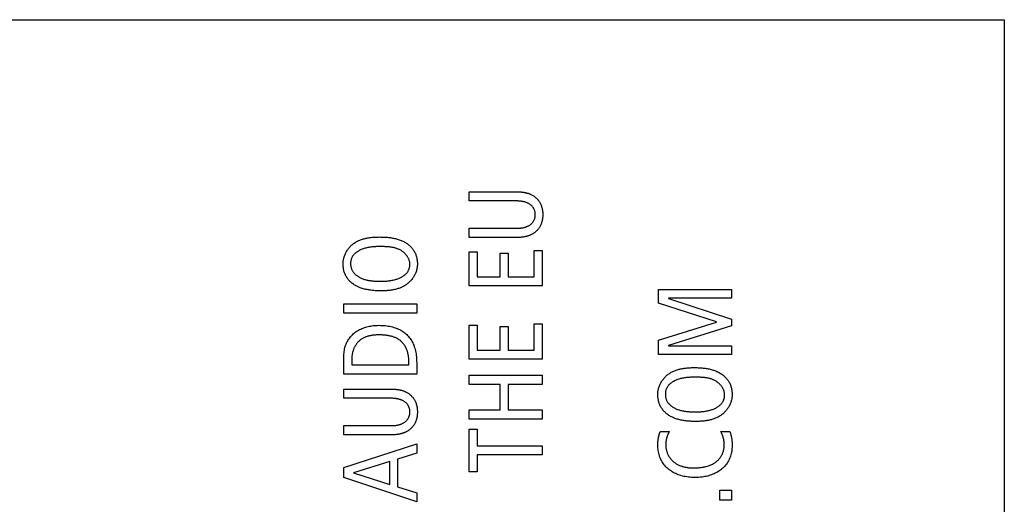
# Model space of a CAD drawing. Units: millimetres. Extents: x -58 to 546, y -13 to 313.
# Drawn here: x -11 to 9, y 174 to 184 of the extents above; entities that cross this region are included whole.
import ezdxf

# ---------------------------------------------------------------- set-up
doc = ezdxf.new("R2010")
doc.units = ezdxf.units.MM
doc.header["$LTSCALE"] = 23.1
doc.layers.get('0').update_dxf_attribs({"linetype": 'CONTINUOUS'})
doc.layers.add('INTFCLR_3', color=7, linetype='CONTINUOUS')

msp = doc.modelspace()

# ---------------------------------------------------------------- linework, layer by layer
at = {"color": 7, "linetype": 'Continuous'}
for p, q in [((-26.641, 183.6), (9.359, 183.6)), ((9.359, 183.6), (9.359, 113.6)), ((-1.484, 178.204), (-1.484, 178.892)), ((-1.484, 178.892), (-1.323, 178.892)), ((-1.323, 178.892), (-1.323, 178.39)), ((-0.853, 178.39), (-0.853, 178.869)), ((-0.853, 178.869), (-0.693, 178.869)), ((-0.693, 178.869), (-0.693, 178.39)), ((-0.168, 178.39), (-0.168, 178.92)), ((-0.168, 178.92), (-0.007, 178.92)), ((-0.007, 178.92), (-0.007, 178.204)), ((-1.323, 178.39), (-0.853, 178.39)), ((-0.693, 178.39), (-0.168, 178.39)), ((-0.007, 178.204), (-1.484, 178.204)), ((2.353, 177.853), (2.353, 178.132)), ((2.353, 178.132), (3.83, 178.132)), ((2.556, 177.954), (2.556, 177.95)), ((3.83, 177.954), (2.556, 177.954)), ((2.556, 177.95), (3.83, 177.531)), ((3.83, 178.132), (3.83, 177.954)), ((-4.024, 177.652), (-4.024, 177.838)), ((-4.024, 177.838), (-2.547, 177.838)), ((-2.547, 177.838), (-2.547, 177.652)), ((3.527, 177.474), (2.353, 177.853)), ((-2.547, 177.652), (-4.024, 177.652)), ((-1.484, 176.717), (-1.484, 177.404)), ((-1.484, 177.404), (-1.323, 177.404)), ((-1.323, 177.404), (-1.323, 176.903)), ((-0.853, 176.903), (-0.853, 177.381)), ((-0.853, 177.381), (-0.693, 177.381)), ((-0.693, 177.381), (-0.693, 176.903)), ((-0.168, 176.903), (-0.168, 177.432)), ((-0.168, 177.432), (-0.007, 177.432)), ((-0.007, 177.432), (-0.007, 176.717)), ((2.353, 177.1), (3.527, 177.47)), ((3.83, 177.396), (2.556, 176.994)), ((3.527, 177.47), (3.527, 177.474)), ((3.83, 177.531), (3.83, 177.396)), ((2.353, 176.812), (2.353, 177.1)), ((2.556, 176.994), (2.556, 176.989)), ((2.556, 176.989), (3.83, 176.989)), ((3.83, 176.989), (3.83, 176.812)), ((-1.323, 176.903), (-0.853, 176.903)), ((-0.693, 176.903), (-0.168, 176.903)), ((3.83, 176.812), (2.353, 176.812)), ((-0.007, 176.717), (-1.484, 176.717)), ((-1.484, 176.204), (-1.484, 176.39)), ((-1.484, 176.39), (-0.007, 176.39)), ((-0.007, 176.39), (-0.007, 176.204)), ((-0.853, 176.204), (-1.484, 176.204)), ((-0.853, 175.688), (-0.853, 176.204)), ((-0.693, 176.204), (-0.693, 175.688)), ((-0.007, 176.204), (-0.693, 176.204)), ((-1.484, 175.502), (-1.484, 175.688)), ((-1.484, 175.688), (-0.853, 175.688)), ((-0.693, 175.688), (-0.007, 175.688)), ((-0.007, 175.688), (-0.007, 175.502)), ((-0.007, 175.502), (-1.484, 175.502)), ((-1.484, 174.437), (-1.484, 175.3)), ((-1.484, 175.3), (-1.323, 175.3)), ((-1.323, 175.3), (-1.323, 174.962)), ((-4.024, 174.521), (-2.547, 175.004)), ((-2.547, 175.004), (-2.547, 174.809)), ((-1.323, 174.962), (-0.007, 174.962)), ((-0.007, 174.962), (-0.007, 174.776)), ((-2.547, 174.809), (-2.933, 174.69)), ((-1.323, 174.776), (-1.323, 174.437)), ((-0.007, 174.776), (-1.323, 174.776)), ((-3.093, 174.642), (-3.829, 174.416)), ((-3.093, 174.179), (-3.093, 174.642)), ((-2.933, 174.69), (-2.933, 174.128)), ((-4.024, 174.318), (-4.024, 174.521)), ((-3.829, 174.416), (-3.829, 174.411)), ((-3.829, 174.411), (-3.093, 174.179)), ((-1.323, 174.437), (-1.484, 174.437)), ((-2.547, 173.823), (-4.024, 174.318)), ((-2.933, 174.128), (-2.547, 174.009)), ((-2.547, 174.009), (-2.547, 173.823)), ((3.593, 173.861), (3.593, 174.064)), ((3.593, 174.064), (3.83, 174.064)), ((3.83, 174.064), (3.83, 173.861)), ((3.83, 173.861), (3.593, 173.861))]:
    msp.add_line(p, q, dxfattribs=at)
at = {"layer": 'INTFCLR_3', "color": 7, "linetype": 'Continuous'}
for p, q in [((-1.484, 179.925), (-1.484, 180.111)), ((-0.523, 179.925), (-1.484, 179.925)), ((-1.484, 179.185), (-1.484, 179.371)), ((-1.484, 179.371), (-0.523, 179.371)), ((-0.523, 179.185), (-1.484, 179.185)), ((-3.272, 179), (-3.3, 179)), ((-4.024, 176.416), (-4.024, 176.738)), ((-3.863, 176.714), (-3.863, 176.602)), ((-3.863, 176.602), (-2.708, 176.602)), ((-2.708, 176.602), (-2.708, 176.714)), ((-2.547, 176.647), (-2.547, 176.416)), ((-2.547, 176.416), (-4.024, 176.416)), ((3.105, 176.352), (3.077, 176.352)), ((-4.024, 175.924), (-4.024, 176.111)), ((-3.063, 175.924), (-4.024, 175.924)), ((-4.024, 175.184), (-4.024, 175.37)), ((-4.024, 175.37), (-3.063, 175.37)), ((-3.063, 175.184), (-4.024, 175.184)), ((2.391, 175.251), (2.573, 175.251)), ((3.614, 175.251), (3.8, 175.251))]:
    msp.add_line(p, q, dxfattribs=at)
for points in [[(-1.484, 180.111), (-0.523, 180.111), (-0.509, 180.111), (-0.495, 180.111), (-0.481, 180.111), (-0.466, 180.11), (-0.452, 180.109), (-0.441, 180.108), (-0.431, 180.107), (-0.42, 180.106), (-0.409, 180.105), (-0.398, 180.104), (-0.387, 180.102), (-0.376, 180.1), (-0.366, 180.099), (-0.355, 180.096), (-0.344, 180.094), (-0.334, 180.092), (-0.323, 180.089), (-0.312, 180.086), (-0.302, 180.083), (-0.291, 180.08), (-0.281, 180.077), (-0.271, 180.073), (-0.261, 180.069), (-0.251, 180.065), (-0.241, 180.061), (-0.231, 180.057), (-0.221, 180.052)], [(-0.221, 180.052), (-0.207, 180.045), (-0.194, 180.037), (-0.181, 180.029), (-0.168, 180.02), (-0.155, 180.011), (-0.143, 180.001), (-0.131, 179.991), (-0.12, 179.98), (-0.109, 179.969), (-0.098, 179.957), (-0.088, 179.945), (-0.078, 179.933), (-0.069, 179.92), (-0.061, 179.907), (-0.053, 179.894), (-0.045, 179.88), (-0.038, 179.866), (-0.032, 179.852), (-0.026, 179.837), (-0.02, 179.822), (-0.015, 179.808), (-0.011, 179.793), (-0.007, 179.776), (-0.003, 179.759), (0, 179.741), (0.003, 179.724), (0.004, 179.709), (0.006, 179.694), (0.007, 179.678), (0.007, 179.663), (0.008, 179.648), (0.007, 179.633), (0.007, 179.617), (0.006, 179.602), (0.004, 179.587), (0.003, 179.572), (0, 179.555), (-0.003, 179.537), (-0.007, 179.52), (-0.011, 179.503), (-0.015, 179.488), (-0.02, 179.473), (-0.026, 179.459), (-0.032, 179.444), (-0.038, 179.43), (-0.045, 179.416), (-0.053, 179.402), (-0.061, 179.389), (-0.069, 179.376), (-0.078, 179.363), (-0.088, 179.351), (-0.098, 179.339), (-0.109, 179.327), (-0.12, 179.316), (-0.131, 179.305), (-0.143, 179.295), (-0.155, 179.285), (-0.168, 179.276), (-0.181, 179.267), (-0.194, 179.259), (-0.207, 179.251), (-0.221, 179.244)], [(-0.523, 179.371), (-0.511, 179.371), (-0.499, 179.371), (-0.487, 179.371), (-0.475, 179.372), (-0.463, 179.373), (-0.451, 179.374), (-0.439, 179.375), (-0.427, 179.377), (-0.415, 179.379), (-0.403, 179.381), (-0.391, 179.383), (-0.379, 179.386), (-0.367, 179.389), (-0.355, 179.392), (-0.344, 179.395), (-0.332, 179.399), (-0.321, 179.404), (-0.31, 179.408), (-0.299, 179.413), (-0.288, 179.418), (-0.278, 179.424), (-0.268, 179.43), (-0.257, 179.437), (-0.248, 179.443), (-0.239, 179.45), (-0.231, 179.457), (-0.223, 179.464), (-0.215, 179.471), (-0.208, 179.479), (-0.201, 179.487), (-0.194, 179.495), (-0.188, 179.503), (-0.182, 179.512), (-0.177, 179.521), (-0.172, 179.53), (-0.167, 179.54), (-0.163, 179.549), (-0.16, 179.558), (-0.156, 179.568), (-0.154, 179.577), (-0.151, 179.587), (-0.149, 179.597), (-0.148, 179.607), (-0.146, 179.617), (-0.145, 179.628), (-0.145, 179.638), (-0.145, 179.648), (-0.145, 179.658), (-0.145, 179.668), (-0.146, 179.678), (-0.148, 179.689), (-0.149, 179.699), (-0.151, 179.709), (-0.154, 179.718), (-0.156, 179.728), (-0.16, 179.738), (-0.163, 179.747), (-0.167, 179.756), (-0.172, 179.765), (-0.177, 179.775), (-0.182, 179.784), (-0.188, 179.792), (-0.194, 179.801), (-0.201, 179.809), (-0.208, 179.817), (-0.215, 179.825), (-0.223, 179.832), (-0.231, 179.839), (-0.239, 179.846), (-0.248, 179.852), (-0.257, 179.859), (-0.268, 179.866), (-0.278, 179.872), (-0.288, 179.877), (-0.299, 179.883), (-0.31, 179.888), (-0.321, 179.892), (-0.332, 179.896), (-0.344, 179.9), (-0.355, 179.904), (-0.367, 179.907), (-0.379, 179.91), (-0.391, 179.913), (-0.403, 179.915), (-0.415, 179.917), (-0.427, 179.919), (-0.439, 179.92), (-0.451, 179.922), (-0.463, 179.923), (-0.475, 179.923), (-0.487, 179.924), (-0.499, 179.925), (-0.511, 179.925), (-0.523, 179.925)], [(-4.039, 178.657), (-4.038, 178.674), (-4.037, 178.691), (-4.036, 178.708), (-4.033, 178.725), (-4.03, 178.742), (-4.026, 178.758), (-4.022, 178.775), (-4.017, 178.792), (-4.011, 178.808), (-4.005, 178.825), (-3.999, 178.841), (-3.991, 178.857), (-3.983, 178.873), (-3.975, 178.888), (-3.966, 178.903), (-3.957, 178.919), (-3.947, 178.933), (-3.937, 178.948), (-3.926, 178.962), (-3.915, 178.975), (-3.904, 178.989), (-3.892, 179.002), (-3.88, 179.014), (-3.867, 179.026), (-3.854, 179.038), (-3.841, 179.049), (-3.826, 179.06), (-3.811, 179.071), (-3.796, 179.081), (-3.781, 179.091), (-3.765, 179.1), (-3.749, 179.108), (-3.733, 179.116), (-3.716, 179.124), (-3.699, 179.131), (-3.682, 179.138), (-3.665, 179.144), (-3.647, 179.15), (-3.63, 179.155), (-3.612, 179.16), (-3.594, 179.164), (-3.576, 179.169), (-3.558, 179.172), (-3.54, 179.176), (-3.521, 179.179), (-3.503, 179.182), (-3.484, 179.184), (-3.466, 179.186), (-3.447, 179.188), (-3.429, 179.19), (-3.41, 179.191), (-3.392, 179.192), (-3.373, 179.193), (-3.355, 179.194), (-3.337, 179.194), (-3.319, 179.194), (-3.3, 179.195)], [(-3.3, 179.195), (-3.281, 179.194), (-3.261, 179.194), (-3.241, 179.194), (-3.22, 179.193), (-3.2, 179.192), (-3.18, 179.191), (-3.16, 179.189), (-3.139, 179.188), (-3.119, 179.186), (-3.099, 179.183), (-3.078, 179.181), (-3.058, 179.178), (-3.038, 179.174), (-3.018, 179.171), (-2.998, 179.167), (-2.978, 179.162), (-2.959, 179.157), (-2.939, 179.152), (-2.92, 179.146), (-2.901, 179.14), (-2.882, 179.133), (-2.863, 179.126), (-2.845, 179.118), (-2.827, 179.11), (-2.809, 179.101), (-2.792, 179.092), (-2.775, 179.082), (-2.758, 179.071), (-2.741, 179.06), (-2.725, 179.048), (-2.712, 179.037), (-2.698, 179.026), (-2.685, 179.014), (-2.672, 179.002), (-2.66, 178.989), (-2.648, 178.976), (-2.637, 178.963), (-2.626, 178.949), (-2.616, 178.935), (-2.606, 178.92), (-2.597, 178.905), (-2.589, 178.89), (-2.581, 178.874), (-2.574, 178.858), (-2.567, 178.843), (-2.561, 178.826), (-2.556, 178.81), (-2.551, 178.794), (-2.547, 178.777), (-2.544, 178.76), (-2.541, 178.743), (-2.538, 178.726), (-2.536, 178.709), (-2.535, 178.692), (-2.533, 178.674), (-2.533, 178.657), (-2.533, 178.64)], [(-0.221, 179.244), (-0.231, 179.239), (-0.241, 179.235), (-0.251, 179.231), (-0.261, 179.227), (-0.271, 179.223), (-0.281, 179.219), (-0.291, 179.216), (-0.302, 179.213), (-0.312, 179.21), (-0.323, 179.207), (-0.334, 179.204), (-0.344, 179.202), (-0.355, 179.199), (-0.366, 179.197), (-0.376, 179.195), (-0.387, 179.194), (-0.398, 179.192), (-0.409, 179.191), (-0.42, 179.189), (-0.431, 179.188), (-0.441, 179.187), (-0.452, 179.187), (-0.466, 179.186), (-0.481, 179.185), (-0.495, 179.185), (-0.509, 179.185), (-0.523, 179.185)], [(-3.3, 179), (-3.32, 179), (-3.34, 179), (-3.36, 178.999), (-3.379, 178.998), (-3.399, 178.997), (-3.419, 178.996), (-3.439, 178.994), (-3.459, 178.992), (-3.478, 178.989), (-3.498, 178.986), (-3.518, 178.983), (-3.537, 178.979), (-3.557, 178.975), (-3.576, 178.971), (-3.595, 178.965), (-3.614, 178.96), (-3.633, 178.953), (-3.651, 178.947), (-3.669, 178.939), (-3.688, 178.931), (-3.705, 178.922), (-3.717, 178.916), (-3.729, 178.91), (-3.74, 178.903), (-3.751, 178.896), (-3.762, 178.888), (-3.773, 178.881), (-3.783, 178.872), (-3.793, 178.864), (-3.803, 178.855), (-3.812, 178.846), (-3.821, 178.836), (-3.829, 178.826), (-3.837, 178.816), (-3.845, 178.805), (-3.852, 178.793), (-3.858, 178.781), (-3.864, 178.769), (-3.869, 178.756), (-3.874, 178.744), (-3.877, 178.732), (-3.88, 178.719), (-3.882, 178.707), (-3.884, 178.695), (-3.885, 178.682), (-3.886, 178.67), (-3.886, 178.657), (-3.886, 178.644), (-3.885, 178.631), (-3.884, 178.618), (-3.882, 178.605), (-3.88, 178.592), (-3.877, 178.579), (-3.874, 178.567), (-3.87, 178.555), (-3.865, 178.542), (-3.86, 178.53), (-3.854, 178.519), (-3.848, 178.507), (-3.841, 178.496), (-3.834, 178.486), (-3.826, 178.475), (-3.817, 178.465), (-3.809, 178.456), (-3.8, 178.446), (-3.79, 178.437), (-3.78, 178.428), (-3.77, 178.42), (-3.76, 178.412), (-3.749, 178.404), (-3.735, 178.394), (-3.72, 178.385), (-3.704, 178.377), (-3.689, 178.369), (-3.673, 178.361), (-3.657, 178.354), (-3.641, 178.348), (-3.624, 178.342), (-3.607, 178.336), (-3.59, 178.331), (-3.573, 178.327), (-3.556, 178.322), (-3.538, 178.319), (-3.521, 178.315), (-3.503, 178.312), (-3.485, 178.31), (-3.467, 178.307), (-3.449, 178.305), (-3.432, 178.304), (-3.414, 178.302), (-3.396, 178.301), (-3.378, 178.3), (-3.36, 178.299), (-3.342, 178.298), (-3.324, 178.298), (-3.306, 178.298), (-3.288, 178.298), (-3.271, 178.297)], [(-2.685, 178.64), (-2.685, 178.651), (-2.686, 178.662), (-2.687, 178.673), (-2.689, 178.684), (-2.691, 178.695), (-2.694, 178.706), (-2.697, 178.717), (-2.701, 178.728), (-2.705, 178.738), (-2.709, 178.749), (-2.714, 178.759), (-2.719, 178.77), (-2.724, 178.78), (-2.73, 178.79), (-2.736, 178.8), (-2.743, 178.809), (-2.75, 178.819), (-2.757, 178.828), (-2.764, 178.837), (-2.772, 178.846), (-2.78, 178.854), (-2.788, 178.863), (-2.796, 178.871), (-2.805, 178.878), (-2.813, 178.886), (-2.822, 178.893), (-2.834, 178.902), (-2.845, 178.91), (-2.857, 178.918), (-2.869, 178.925), (-2.882, 178.932), (-2.894, 178.938), (-2.907, 178.944), (-2.92, 178.95), (-2.933, 178.955), (-2.946, 178.96), (-2.959, 178.964), (-2.973, 178.968), (-2.987, 178.972), (-3, 178.976), (-3.014, 178.979), (-3.028, 178.982), (-3.042, 178.984), (-3.057, 178.987), (-3.071, 178.989), (-3.085, 178.991), (-3.1, 178.992), (-3.114, 178.994), (-3.128, 178.995), (-3.143, 178.996), (-3.157, 178.997), (-3.172, 178.998), (-3.186, 178.998), (-3.201, 178.999), (-3.215, 178.999), (-3.229, 178.999), (-3.244, 179), (-3.272, 179)], [(-3.271, 178.103), (-3.291, 178.103), (-3.311, 178.103), (-3.331, 178.104), (-3.351, 178.104), (-3.371, 178.105), (-3.391, 178.106), (-3.412, 178.108), (-3.432, 178.11), (-3.452, 178.112), (-3.473, 178.114), (-3.493, 178.117), (-3.513, 178.12), (-3.533, 178.123), (-3.553, 178.127), (-3.573, 178.131), (-3.593, 178.135), (-3.613, 178.14), (-3.632, 178.146), (-3.651, 178.151), (-3.671, 178.158), (-3.689, 178.164), (-3.708, 178.172), (-3.726, 178.179), (-3.744, 178.188), (-3.762, 178.196), (-3.78, 178.206), (-3.797, 178.216), (-3.814, 178.226), (-3.83, 178.237), (-3.846, 178.249), (-3.86, 178.26), (-3.873, 178.271), (-3.886, 178.283), (-3.899, 178.295), (-3.911, 178.308), (-3.923, 178.321), (-3.934, 178.335), (-3.945, 178.348), (-3.955, 178.363), (-3.965, 178.377), (-3.974, 178.392), (-3.983, 178.408), (-3.99, 178.423), (-3.998, 178.439), (-4.004, 178.455), (-4.01, 178.471), (-4.015, 178.487), (-4.02, 178.504), (-4.024, 178.521), (-4.028, 178.537), (-4.031, 178.554), (-4.033, 178.571), (-4.035, 178.589), (-4.037, 178.606), (-4.038, 178.623), (-4.039, 178.64), (-4.039, 178.657)], [(-2.533, 178.64), (-2.533, 178.623), (-2.534, 178.606), (-2.536, 178.59), (-2.538, 178.573), (-2.541, 178.556), (-2.545, 178.539), (-2.549, 178.522), (-2.554, 178.506), (-2.56, 178.489), (-2.566, 178.473), (-2.573, 178.457), (-2.58, 178.441), (-2.588, 178.425), (-2.596, 178.409), (-2.605, 178.394), (-2.614, 178.379), (-2.624, 178.364), (-2.634, 178.35), (-2.645, 178.336), (-2.656, 178.322), (-2.667, 178.309), (-2.679, 178.296), (-2.692, 178.283), (-2.704, 178.271), (-2.717, 178.26), (-2.73, 178.249), (-2.745, 178.237), (-2.76, 178.227), (-2.775, 178.216), (-2.791, 178.207), (-2.806, 178.198), (-2.822, 178.189), (-2.839, 178.181), (-2.855, 178.173), (-2.872, 178.166), (-2.889, 178.16), (-2.907, 178.153), (-2.924, 178.148), (-2.942, 178.142), (-2.959, 178.137), (-2.977, 178.133), (-2.995, 178.129), (-3.014, 178.125), (-3.032, 178.122), (-3.05, 178.118), (-3.069, 178.116), (-3.087, 178.113), (-3.105, 178.111), (-3.124, 178.109), (-3.142, 178.108), (-3.161, 178.106), (-3.179, 178.105), (-3.198, 178.104), (-3.216, 178.104), (-3.235, 178.103), (-3.253, 178.103), (-3.271, 178.103)], [(-3.271, 178.297), (-3.254, 178.298), (-3.236, 178.298), (-3.219, 178.298), (-3.202, 178.299), (-3.184, 178.3), (-3.167, 178.301), (-3.15, 178.302), (-3.132, 178.304), (-3.115, 178.305), (-3.098, 178.308), (-3.081, 178.31), (-3.064, 178.313), (-3.046, 178.316), (-3.029, 178.319), (-3.012, 178.323), (-2.996, 178.327), (-2.979, 178.332), (-2.962, 178.337), (-2.946, 178.342), (-2.93, 178.348), (-2.913, 178.354), (-2.897, 178.361), (-2.882, 178.368), (-2.866, 178.375), (-2.856, 178.381), (-2.846, 178.386), (-2.836, 178.392), (-2.826, 178.398), (-2.816, 178.404), (-2.807, 178.411), (-2.798, 178.417), (-2.789, 178.424), (-2.78, 178.432), (-2.772, 178.439), (-2.764, 178.447), (-2.756, 178.455), (-2.748, 178.464), (-2.741, 178.472), (-2.734, 178.481), (-2.728, 178.491), (-2.722, 178.5), (-2.717, 178.51), (-2.712, 178.52), (-2.707, 178.531), (-2.703, 178.541), (-2.699, 178.552), (-2.696, 178.563), (-2.693, 178.574), (-2.691, 178.585), (-2.689, 178.596), (-2.687, 178.607), (-2.686, 178.618), (-2.685, 178.629), (-2.685, 178.64)], [(-4.024, 176.738), (-4.024, 176.764), (-4.023, 176.791), (-4.021, 176.818), (-4.019, 176.845), (-4.016, 176.872), (-4.012, 176.898), (-4.007, 176.924), (-4, 176.951), (-3.993, 176.976), (-3.986, 176.998), (-3.978, 177.02), (-3.969, 177.041), (-3.96, 177.062), (-3.95, 177.079), (-3.94, 177.097), (-3.93, 177.114), (-3.918, 177.131), (-3.903, 177.152), (-3.886, 177.172), (-3.869, 177.192), (-3.85, 177.211), (-3.831, 177.229), (-3.812, 177.246), (-3.791, 177.262), (-3.77, 177.277), (-3.749, 177.291), (-3.727, 177.304), (-3.704, 177.317), (-3.681, 177.328), (-3.657, 177.339), (-3.632, 177.349), (-3.607, 177.358), (-3.582, 177.366), (-3.557, 177.373), (-3.532, 177.38), (-3.506, 177.385), (-3.479, 177.39), (-3.453, 177.394), (-3.427, 177.397), (-3.398, 177.4), (-3.368, 177.402), (-3.339, 177.403), (-3.309, 177.404), (-3.278, 177.403), (-3.247, 177.402), (-3.216, 177.4), (-3.185, 177.398), (-3.154, 177.394), (-3.125, 177.39), (-3.096, 177.385), (-3.067, 177.379), (-3.038, 177.372), (-3.01, 177.363), (-2.986, 177.356), (-2.962, 177.347), (-2.939, 177.338), (-2.916, 177.328), (-2.893, 177.317), (-2.871, 177.305), (-2.849, 177.292), (-2.828, 177.279), (-2.807, 177.264), (-2.787, 177.249), (-2.768, 177.233), (-2.749, 177.215), (-2.731, 177.197), (-2.713, 177.177), (-2.697, 177.157), (-2.681, 177.136), (-2.666, 177.115), (-2.652, 177.093), (-2.64, 177.07), (-2.628, 177.047), (-2.616, 177.023), (-2.606, 176.999), (-2.596, 176.971), (-2.586, 176.942), (-2.578, 176.913), (-2.571, 176.884), (-2.565, 176.855), (-2.56, 176.825), (-2.556, 176.796), (-2.553, 176.766), (-2.55, 176.736), (-2.549, 176.706), (-2.548, 176.676), (-2.547, 176.647)], [(-3.309, 177.209), (-3.323, 177.209), (-3.337, 177.209), (-3.352, 177.208), (-3.366, 177.208), (-3.381, 177.207), (-3.395, 177.206), (-3.41, 177.204), (-3.424, 177.203), (-3.439, 177.201), (-3.453, 177.199), (-3.468, 177.197), (-3.482, 177.194), (-3.496, 177.191), (-3.51, 177.188), (-3.525, 177.185), (-3.539, 177.181), (-3.552, 177.177), (-3.566, 177.172), (-3.58, 177.168), (-3.593, 177.162), (-3.606, 177.157), (-3.619, 177.151), (-3.632, 177.145), (-3.644, 177.138), (-3.656, 177.131), (-3.668, 177.123), (-3.68, 177.115), (-3.691, 177.107), (-3.702, 177.098), (-3.712, 177.089), (-3.722, 177.079), (-3.732, 177.069), (-3.742, 177.059), (-3.751, 177.048), (-3.759, 177.037), (-3.768, 177.026), (-3.776, 177.014), (-3.783, 177.002), (-3.791, 176.99), (-3.798, 176.977), (-3.804, 176.964), (-3.811, 176.951), (-3.817, 176.938), (-3.822, 176.925), (-3.827, 176.911), (-3.832, 176.897), (-3.837, 176.884), (-3.841, 176.87), (-3.845, 176.856), (-3.848, 176.841), (-3.851, 176.827), (-3.854, 176.813), (-3.856, 176.799), (-3.858, 176.785), (-3.86, 176.77), (-3.861, 176.756), (-3.862, 176.742), (-3.863, 176.728), (-3.863, 176.714)], [(-2.708, 176.714), (-2.708, 176.729), (-2.709, 176.744), (-2.71, 176.759), (-2.712, 176.774), (-2.714, 176.789), (-2.717, 176.805), (-2.72, 176.82), (-2.723, 176.835), (-2.727, 176.85), (-2.731, 176.865), (-2.736, 176.88), (-2.741, 176.894), (-2.747, 176.909), (-2.753, 176.923), (-2.759, 176.937), (-2.766, 176.951), (-2.773, 176.965), (-2.781, 176.978), (-2.789, 176.992), (-2.797, 177.004), (-2.806, 177.017), (-2.815, 177.029), (-2.825, 177.041), (-2.834, 177.052), (-2.845, 177.063), (-2.856, 177.074), (-2.867, 177.084), (-2.878, 177.093), (-2.89, 177.102), (-2.902, 177.111), (-2.914, 177.119), (-2.927, 177.127), (-2.94, 177.134), (-2.953, 177.141), (-2.966, 177.148), (-2.98, 177.154), (-2.994, 177.159), (-3.008, 177.165), (-3.022, 177.17), (-3.037, 177.174), (-3.052, 177.179), (-3.066, 177.183), (-3.081, 177.186), (-3.096, 177.19), (-3.111, 177.193), (-3.127, 177.195), (-3.142, 177.198), (-3.157, 177.2), (-3.172, 177.202), (-3.188, 177.203), (-3.203, 177.205), (-3.218, 177.206), (-3.234, 177.207), (-3.249, 177.208), (-3.264, 177.208), (-3.279, 177.209), (-3.294, 177.209), (-3.309, 177.209)], [(2.338, 176.009), (2.339, 176.026), (2.34, 176.043), (2.342, 176.06), (2.344, 176.077), (2.347, 176.094), (2.351, 176.111), (2.355, 176.127), (2.36, 176.144), (2.366, 176.16), (2.372, 176.177), (2.379, 176.193), (2.386, 176.209), (2.394, 176.225), (2.402, 176.24), (2.411, 176.256), (2.42, 176.271), (2.43, 176.285), (2.44, 176.3), (2.451, 176.314), (2.462, 176.328), (2.473, 176.341), (2.485, 176.354), (2.497, 176.366), (2.51, 176.378), (2.523, 176.39), (2.536, 176.401), (2.551, 176.412), (2.566, 176.423), (2.581, 176.433), (2.596, 176.443), (2.612, 176.452), (2.628, 176.46), (2.645, 176.469), (2.661, 176.476), (2.678, 176.483), (2.695, 176.49), (2.712, 176.496), (2.73, 176.502), (2.748, 176.507), (2.765, 176.512), (2.783, 176.517), (2.801, 176.521), (2.819, 176.525), (2.838, 176.528), (2.856, 176.531), (2.874, 176.534), (2.893, 176.536), (2.911, 176.538), (2.93, 176.54), (2.948, 176.542), (2.967, 176.543), (2.985, 176.544), (3.004, 176.545), (3.022, 176.546), (3.04, 176.546), (3.059, 176.547), (3.077, 176.547)], [(3.077, 176.352), (3.057, 176.352), (3.037, 176.352), (3.018, 176.351), (2.998, 176.35), (2.978, 176.349), (2.958, 176.348), (2.938, 176.346), (2.918, 176.344), (2.899, 176.341), (2.879, 176.339), (2.86, 176.335), (2.84, 176.332), (2.821, 176.327), (2.801, 176.323), (2.782, 176.317), (2.763, 176.312), (2.745, 176.305), (2.726, 176.299), (2.708, 176.291), (2.69, 176.283), (2.672, 176.274), (2.66, 176.268), (2.649, 176.262), (2.637, 176.255), (2.626, 176.248), (2.615, 176.24), (2.605, 176.233), (2.594, 176.225), (2.584, 176.216), (2.575, 176.207), (2.565, 176.198), (2.557, 176.188), (2.548, 176.179), (2.54, 176.168), (2.533, 176.157), (2.526, 176.145), (2.519, 176.133), (2.513, 176.121), (2.508, 176.108), (2.504, 176.096), (2.5, 176.084), (2.497, 176.072), (2.495, 176.059), (2.493, 176.047), (2.492, 176.034), (2.491, 176.022), (2.491, 176.009), (2.491, 175.996), (2.492, 175.983), (2.493, 175.97), (2.495, 175.957), (2.497, 175.944), (2.5, 175.932), (2.504, 175.919), (2.508, 175.907), (2.512, 175.894), (2.517, 175.883), (2.523, 175.871), (2.529, 175.86), (2.536, 175.849), (2.544, 175.838), (2.551, 175.827), (2.56, 175.817), (2.569, 175.808), (2.578, 175.798), (2.587, 175.789), (2.597, 175.781), (2.607, 175.772), (2.617, 175.764), (2.628, 175.756), (2.643, 175.747), (2.658, 175.737), (2.673, 175.729), (2.688, 175.721), (2.704, 175.713), (2.72, 175.706), (2.737, 175.7), (2.753, 175.694), (2.77, 175.688), (2.787, 175.683), (2.804, 175.679), (2.821, 175.675), (2.839, 175.671), (2.856, 175.667), (2.874, 175.664), (2.892, 175.662), (2.91, 175.659), (2.928, 175.657), (2.946, 175.656), (2.964, 175.654), (2.982, 175.653), (3, 175.652), (3.018, 175.651), (3.036, 175.651), (3.053, 175.65), (3.071, 175.65), (3.089, 175.65), (3.106, 175.65)], [(3.077, 176.547), (3.097, 176.547), (3.117, 176.546), (3.137, 176.546), (3.157, 176.545), (3.177, 176.544), (3.197, 176.543), (3.218, 176.542), (3.238, 176.54), (3.258, 176.538), (3.279, 176.536), (3.299, 176.533), (3.319, 176.53), (3.339, 176.527), (3.359, 176.523), (3.379, 176.519), (3.399, 176.514), (3.419, 176.509), (3.438, 176.504), (3.457, 176.498), (3.476, 176.492), (3.495, 176.485), (3.514, 176.478), (3.532, 176.47), (3.55, 176.462), (3.568, 176.453), (3.586, 176.444), (3.603, 176.434), (3.619, 176.423), (3.636, 176.412), (3.652, 176.4), (3.666, 176.39), (3.679, 176.378), (3.692, 176.366), (3.705, 176.354), (3.717, 176.342), (3.729, 176.328), (3.74, 176.315), (3.751, 176.301), (3.761, 176.287), (3.771, 176.272), (3.78, 176.257), (3.788, 176.242), (3.796, 176.226), (3.803, 176.211), (3.81, 176.195), (3.816, 176.179), (3.821, 176.162), (3.826, 176.146), (3.83, 176.129), (3.833, 176.112), (3.837, 176.095), (3.839, 176.078), (3.841, 176.061), (3.843, 176.044), (3.844, 176.027), (3.844, 176.009), (3.845, 175.992)], [(3.692, 175.992), (3.692, 176.003), (3.691, 176.014), (3.69, 176.026), (3.688, 176.036), (3.686, 176.047), (3.683, 176.058), (3.68, 176.069), (3.677, 176.08), (3.673, 176.09), (3.668, 176.101), (3.663, 176.111), (3.658, 176.122), (3.653, 176.132), (3.647, 176.142), (3.641, 176.152), (3.634, 176.161), (3.627, 176.171), (3.62, 176.18), (3.613, 176.189), (3.605, 176.198), (3.598, 176.206), (3.589, 176.215), (3.581, 176.223), (3.573, 176.23), (3.564, 176.238), (3.555, 176.245), (3.544, 176.254), (3.532, 176.262), (3.52, 176.27), (3.508, 176.277), (3.496, 176.284), (3.483, 176.29), (3.47, 176.296), (3.457, 176.302), (3.444, 176.307), (3.431, 176.312), (3.418, 176.316), (3.404, 176.32), (3.391, 176.324), (3.377, 176.328), (3.363, 176.331), (3.349, 176.334), (3.335, 176.336), (3.321, 176.339), (3.306, 176.341), (3.292, 176.343), (3.278, 176.344), (3.263, 176.346), (3.249, 176.347), (3.234, 176.348), (3.22, 176.349), (3.205, 176.35), (3.191, 176.35), (3.177, 176.351), (3.162, 176.351), (3.148, 176.352), (3.133, 176.352), (3.105, 176.352)], [(-4.024, 176.111), (-3.063, 176.111), (-3.049, 176.111), (-3.035, 176.11), (-3.021, 176.11), (-3.007, 176.11), (-2.992, 176.109), (-2.982, 176.108), (-2.971, 176.107), (-2.96, 176.106), (-2.949, 176.105), (-2.938, 176.103), (-2.927, 176.102), (-2.916, 176.1), (-2.906, 176.098), (-2.895, 176.096), (-2.884, 176.094), (-2.874, 176.091), (-2.863, 176.089), (-2.852, 176.086), (-2.842, 176.083), (-2.832, 176.08), (-2.821, 176.076), (-2.811, 176.073), (-2.801, 176.069), (-2.791, 176.065), (-2.781, 176.061), (-2.771, 176.056), (-2.761, 176.052)], [(-2.761, 176.052), (-2.747, 176.044), (-2.734, 176.037), (-2.721, 176.028), (-2.708, 176.02), (-2.695, 176.01), (-2.683, 176), (-2.671, 175.99), (-2.66, 175.979), (-2.649, 175.968), (-2.638, 175.957), (-2.628, 175.945), (-2.618, 175.932), (-2.609, 175.92), (-2.601, 175.907), (-2.593, 175.893), (-2.585, 175.879), (-2.578, 175.865), (-2.572, 175.851), (-2.566, 175.837), (-2.56, 175.822), (-2.555, 175.807), (-2.551, 175.792), (-2.547, 175.775), (-2.543, 175.758), (-2.54, 175.741), (-2.537, 175.724), (-2.536, 175.709), (-2.534, 175.693), (-2.533, 175.678), (-2.533, 175.663), (-2.533, 175.648), (-2.533, 175.632), (-2.533, 175.617), (-2.534, 175.602), (-2.536, 175.587), (-2.537, 175.571), (-2.54, 175.554), (-2.543, 175.537), (-2.547, 175.52), (-2.551, 175.503), (-2.555, 175.488), (-2.56, 175.473), (-2.566, 175.458), (-2.572, 175.444), (-2.578, 175.43), (-2.585, 175.416), (-2.593, 175.402), (-2.601, 175.388), (-2.609, 175.375), (-2.618, 175.363), (-2.628, 175.35), (-2.638, 175.338), (-2.649, 175.327), (-2.66, 175.316), (-2.671, 175.305), (-2.683, 175.295), (-2.695, 175.285), (-2.708, 175.275), (-2.721, 175.267), (-2.734, 175.258), (-2.747, 175.251), (-2.761, 175.243)], [(3.106, 175.455), (3.087, 175.455), (3.067, 175.456), (3.046, 175.456), (3.026, 175.457), (3.006, 175.458), (2.986, 175.459), (2.965, 175.46), (2.945, 175.462), (2.925, 175.464), (2.904, 175.466), (2.884, 175.469), (2.864, 175.472), (2.844, 175.475), (2.824, 175.479), (2.804, 175.483), (2.784, 175.488), (2.764, 175.493), (2.745, 175.498), (2.726, 175.504), (2.707, 175.51), (2.688, 175.517), (2.669, 175.524), (2.651, 175.532), (2.633, 175.54), (2.615, 175.549), (2.598, 175.558), (2.58, 175.568), (2.564, 175.579), (2.547, 175.59), (2.531, 175.601), (2.517, 175.612), (2.504, 175.624), (2.491, 175.635), (2.478, 175.648), (2.466, 175.66), (2.454, 175.673), (2.443, 175.687), (2.432, 175.701), (2.422, 175.715), (2.412, 175.73), (2.403, 175.745), (2.395, 175.76), (2.387, 175.775), (2.38, 175.791), (2.373, 175.807), (2.367, 175.823), (2.362, 175.839), (2.357, 175.856), (2.353, 175.873), (2.35, 175.89), (2.347, 175.907), (2.344, 175.924), (2.342, 175.941), (2.34, 175.958), (2.339, 175.975), (2.339, 175.992), (2.338, 176.009)], [(3.845, 175.992), (3.844, 175.975), (3.843, 175.959), (3.841, 175.942), (3.839, 175.925), (3.836, 175.908), (3.832, 175.891), (3.828, 175.874), (3.823, 175.858), (3.817, 175.841), (3.811, 175.825), (3.804, 175.809), (3.797, 175.793), (3.789, 175.777), (3.781, 175.761), (3.772, 175.746), (3.763, 175.731), (3.753, 175.716), (3.743, 175.702), (3.732, 175.688), (3.721, 175.674), (3.71, 175.661), (3.698, 175.648), (3.686, 175.636), (3.673, 175.623), (3.66, 175.612), (3.647, 175.601), (3.632, 175.59), (3.617, 175.579), (3.602, 175.569), (3.587, 175.559), (3.571, 175.55), (3.555, 175.541), (3.538, 175.533), (3.522, 175.526), (3.505, 175.519), (3.488, 175.512), (3.471, 175.506), (3.453, 175.5), (3.436, 175.495), (3.418, 175.49), (3.4, 175.485), (3.382, 175.481), (3.364, 175.477), (3.345, 175.474), (3.327, 175.471), (3.309, 175.468), (3.29, 175.466), (3.272, 175.463), (3.253, 175.462), (3.235, 175.46), (3.216, 175.459), (3.198, 175.458), (3.179, 175.457), (3.161, 175.456), (3.143, 175.456), (3.124, 175.455), (3.106, 175.455)], [(3.106, 175.65), (3.124, 175.65), (3.141, 175.65), (3.158, 175.65), (3.175, 175.651), (3.193, 175.652), (3.21, 175.653), (3.227, 175.654), (3.245, 175.656), (3.262, 175.658), (3.279, 175.66), (3.297, 175.662), (3.314, 175.665), (3.331, 175.668), (3.348, 175.671), (3.365, 175.675), (3.382, 175.679), (3.398, 175.684), (3.415, 175.689), (3.431, 175.694), (3.448, 175.7), (3.464, 175.706), (3.48, 175.713), (3.496, 175.72), (3.511, 175.727), (3.521, 175.733), (3.531, 175.738), (3.541, 175.744), (3.551, 175.75), (3.561, 175.756), (3.57, 175.763), (3.579, 175.769), (3.588, 175.776), (3.597, 175.784), (3.605, 175.791), (3.614, 175.799), (3.621, 175.807), (3.629, 175.816), (3.636, 175.824), (3.643, 175.834), (3.649, 175.843), (3.655, 175.852), (3.66, 175.862), (3.665, 175.872), (3.67, 175.883), (3.674, 175.893), (3.678, 175.904), (3.681, 175.915), (3.684, 175.926), (3.687, 175.937), (3.689, 175.948), (3.69, 175.959), (3.691, 175.97), (3.692, 175.981), (3.692, 175.992)], [(-3.063, 175.37), (-3.052, 175.37), (-3.04, 175.371), (-3.027, 175.371), (-3.015, 175.372), (-3.003, 175.372), (-2.991, 175.374), (-2.979, 175.375), (-2.967, 175.376), (-2.955, 175.378), (-2.943, 175.38), (-2.931, 175.383), (-2.919, 175.385), (-2.907, 175.388), (-2.895, 175.391), (-2.884, 175.395), (-2.872, 175.399), (-2.861, 175.403), (-2.85, 175.408), (-2.839, 175.413), (-2.828, 175.418), (-2.818, 175.424), (-2.808, 175.43), (-2.798, 175.436), (-2.788, 175.443), (-2.779, 175.449), (-2.771, 175.456), (-2.763, 175.463), (-2.755, 175.471), (-2.748, 175.478), (-2.741, 175.486), (-2.734, 175.495), (-2.728, 175.503), (-2.722, 175.512), (-2.717, 175.521), (-2.712, 175.53), (-2.707, 175.539), (-2.703, 175.548), (-2.7, 175.558), (-2.696, 175.567), (-2.694, 175.577), (-2.691, 175.587), (-2.689, 175.597), (-2.688, 175.607), (-2.686, 175.617), (-2.686, 175.627), (-2.685, 175.637), (-2.685, 175.648), (-2.685, 175.658), (-2.686, 175.668), (-2.686, 175.678), (-2.688, 175.688), (-2.689, 175.698), (-2.691, 175.708), (-2.694, 175.718), (-2.696, 175.728), (-2.7, 175.737), (-2.703, 175.747), (-2.707, 175.756), (-2.712, 175.765), (-2.717, 175.774), (-2.722, 175.783), (-2.728, 175.792), (-2.734, 175.8), (-2.741, 175.809), (-2.748, 175.817), (-2.755, 175.824), (-2.763, 175.832), (-2.771, 175.839), (-2.779, 175.845), (-2.788, 175.852), (-2.798, 175.859), (-2.808, 175.865), (-2.818, 175.871), (-2.828, 175.877), (-2.839, 175.882), (-2.85, 175.887), (-2.861, 175.892), (-2.872, 175.896), (-2.884, 175.9), (-2.895, 175.903), (-2.907, 175.907), (-2.919, 175.909), (-2.931, 175.912), (-2.943, 175.914), (-2.955, 175.916), (-2.967, 175.918), (-2.979, 175.92), (-2.991, 175.921), (-3.003, 175.922), (-3.015, 175.923), (-3.027, 175.924), (-3.04, 175.924), (-3.052, 175.924), (-3.063, 175.924)], [(-2.761, 175.243), (-2.771, 175.239), (-2.781, 175.234), (-2.791, 175.23), (-2.801, 175.226), (-2.811, 175.222), (-2.821, 175.219), (-2.832, 175.215), (-2.842, 175.212), (-2.852, 175.209), (-2.863, 175.206), (-2.874, 175.204), (-2.884, 175.201), (-2.895, 175.199), (-2.906, 175.197), (-2.916, 175.195), (-2.927, 175.193), (-2.938, 175.192), (-2.949, 175.19), (-2.96, 175.189), (-2.971, 175.188), (-2.982, 175.187), (-2.992, 175.186), (-3.007, 175.185), (-3.021, 175.185), (-3.035, 175.185), (-3.049, 175.184), (-3.063, 175.184)], [(2.339, 175.003), (2.339, 175.015), (2.34, 175.028), (2.341, 175.04), (2.342, 175.052), (2.343, 175.065), (2.345, 175.077), (2.346, 175.089), (2.348, 175.101), (2.35, 175.114), (2.352, 175.126), (2.354, 175.134), (2.355, 175.141), (2.357, 175.149), (2.358, 175.156), (2.36, 175.164), (2.362, 175.171), (2.364, 175.179), (2.366, 175.186), (2.368, 175.194), (2.371, 175.201), (2.373, 175.209), (2.376, 175.216), (2.379, 175.223), (2.382, 175.23), (2.385, 175.237), (2.388, 175.244), (2.391, 175.251)], [(2.573, 175.251), (2.568, 175.243), (2.564, 175.235), (2.559, 175.227), (2.555, 175.219), (2.551, 175.211), (2.547, 175.202), (2.543, 175.194), (2.539, 175.185), (2.536, 175.177), (2.532, 175.168), (2.529, 175.159), (2.526, 175.15), (2.523, 175.141), (2.521, 175.132), (2.518, 175.123), (2.516, 175.114), (2.514, 175.105), (2.512, 175.095), (2.51, 175.086), (2.508, 175.077), (2.507, 175.068), (2.505, 175.058), (2.504, 175.049), (2.503, 175.04), (2.502, 175.03), (2.501, 175.021), (2.5, 175.012), (2.5, 175.002), (2.5, 174.993), (2.499, 174.984), (2.499, 174.974)], [(3.051, 174.513), (3.07, 174.513), (3.088, 174.513), (3.106, 174.514), (3.125, 174.515), (3.144, 174.516), (3.162, 174.517), (3.181, 174.519), (3.199, 174.521), (3.218, 174.523), (3.237, 174.526), (3.255, 174.529), (3.274, 174.532), (3.292, 174.536), (3.31, 174.54), (3.328, 174.545), (3.346, 174.55), (3.363, 174.556), (3.381, 174.562), (3.398, 174.568), (3.415, 174.575), (3.432, 174.583), (3.448, 174.591), (3.464, 174.6), (3.48, 174.609), (3.495, 174.619), (3.51, 174.629), (3.523, 174.639), (3.536, 174.65), (3.549, 174.661), (3.561, 174.672), (3.572, 174.684), (3.583, 174.696), (3.594, 174.708), (3.604, 174.721), (3.614, 174.735), (3.622, 174.749), (3.631, 174.763), (3.639, 174.777), (3.646, 174.792), (3.652, 174.807), (3.658, 174.823), (3.663, 174.839), (3.668, 174.855), (3.672, 174.871), (3.675, 174.887), (3.678, 174.904), (3.68, 174.92), (3.682, 174.937), (3.683, 174.953), (3.684, 174.97), (3.684, 174.987), (3.683, 175.007), (3.682, 175.027), (3.68, 175.047), (3.678, 175.067), (3.674, 175.087), (3.67, 175.107), (3.666, 175.126), (3.661, 175.143), (3.656, 175.159), (3.65, 175.175), (3.644, 175.191), (3.637, 175.206), (3.63, 175.221), (3.622, 175.237), (3.614, 175.251)], [(3.8, 175.251), (3.804, 175.239), (3.807, 175.228), (3.811, 175.216), (3.814, 175.204), (3.817, 175.192), (3.82, 175.179), (3.823, 175.167), (3.825, 175.155), (3.828, 175.143), (3.83, 175.131), (3.833, 175.118), (3.835, 175.106), (3.836, 175.094), (3.838, 175.082), (3.84, 175.069), (3.841, 175.057), (3.842, 175.045), (3.843, 175.032), (3.844, 175.02), (3.844, 175.007), (3.845, 174.995), (3.845, 174.983)], [(3.845, 174.983), (3.844, 174.957), (3.843, 174.931), (3.841, 174.905), (3.838, 174.88), (3.835, 174.854), (3.83, 174.829), (3.825, 174.803), (3.819, 174.778), (3.811, 174.754), (3.803, 174.729), (3.793, 174.705), (3.783, 174.682), (3.771, 174.658), (3.758, 174.635), (3.743, 174.612), (3.728, 174.59), (3.712, 174.569), (3.695, 174.548), (3.676, 174.529), (3.657, 174.51), (3.638, 174.492), (3.617, 174.475), (3.595, 174.459), (3.573, 174.444), (3.55, 174.43), (3.526, 174.417), (3.502, 174.404), (3.478, 174.393), (3.453, 174.383), (3.427, 174.373), (3.402, 174.364), (3.376, 174.356), (3.349, 174.349), (3.321, 174.342), (3.293, 174.337), (3.265, 174.332), (3.237, 174.328), (3.2, 174.324), (3.163, 174.321), (3.126, 174.319), (3.089, 174.318), (3.056, 174.319), (3.023, 174.32), (2.99, 174.323), (2.958, 174.326), (2.925, 174.331), (2.895, 174.336), (2.865, 174.342), (2.836, 174.349), (2.806, 174.357), (2.778, 174.366), (2.752, 174.376), (2.726, 174.386), (2.701, 174.397), (2.677, 174.409), (2.653, 174.422), (2.629, 174.436), (2.606, 174.451), (2.584, 174.466), (2.562, 174.483), (2.541, 174.501), (2.522, 174.518), (2.504, 174.537), (2.487, 174.556), (2.47, 174.576), (2.455, 174.596), (2.44, 174.617), (2.426, 174.639), (2.413, 174.661), (2.402, 174.684), (2.391, 174.707), (2.381, 174.733), (2.372, 174.758), (2.364, 174.784), (2.357, 174.81), (2.351, 174.837), (2.347, 174.864), (2.343, 174.891), (2.341, 174.918), (2.339, 174.945), (2.338, 174.972), (2.339, 175.003)], [(2.499, 174.974), (2.5, 174.96), (2.5, 174.945), (2.502, 174.93), (2.504, 174.916), (2.506, 174.901), (2.509, 174.886), (2.513, 174.872), (2.517, 174.857), (2.521, 174.843), (2.526, 174.829), (2.531, 174.815), (2.537, 174.801), (2.544, 174.787), (2.55, 174.773), (2.558, 174.76), (2.565, 174.747), (2.573, 174.734), (2.582, 174.721), (2.59, 174.709), (2.6, 174.697), (2.609, 174.686), (2.619, 174.675), (2.63, 174.664), (2.64, 174.653), (2.652, 174.643), (2.663, 174.633), (2.675, 174.624), (2.688, 174.615), (2.7, 174.606), (2.713, 174.598), (2.726, 174.591), (2.74, 174.583), (2.753, 174.576), (2.767, 174.57), (2.781, 174.564), (2.796, 174.558), (2.81, 174.553), (2.825, 174.548), (2.839, 174.543), (2.854, 174.539), (2.869, 174.535), (2.884, 174.531), (2.899, 174.528), (2.914, 174.525), (2.93, 174.522), (2.945, 174.52), (2.96, 174.518), (2.976, 174.517), (2.991, 174.515), (3.006, 174.514), (3.021, 174.514), (3.036, 174.513), (3.051, 174.513)]]:
    msp.add_lwpolyline(points, dxfattribs=at)

doc.saveas('drawing.dxf')
